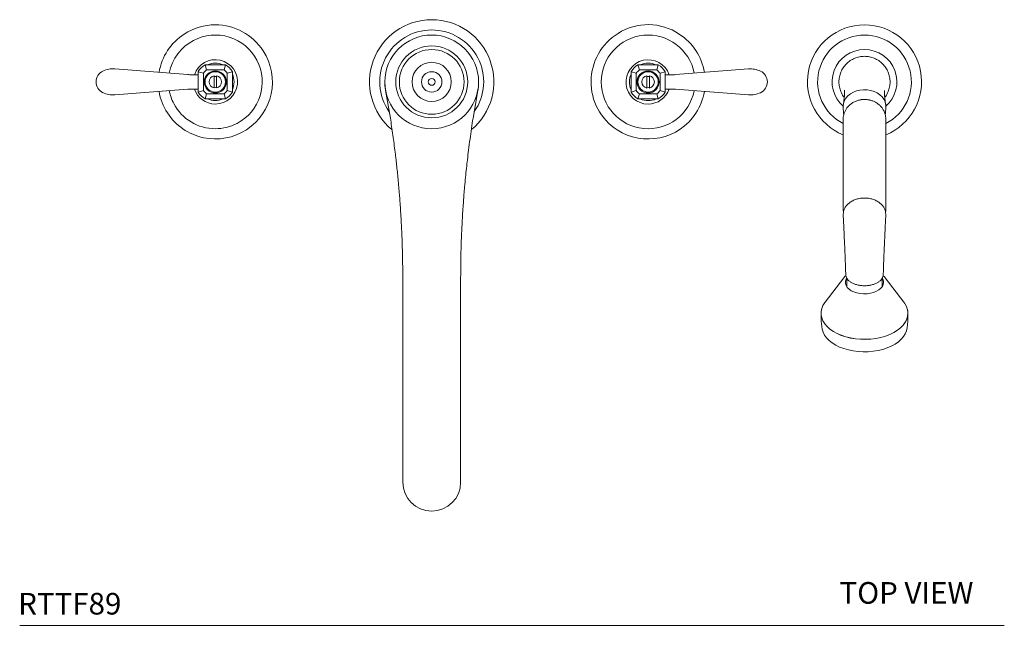
# Model space of a CAD drawing. Units: inches. Extents: x 3.5 to 52.8, y 21.4 to 52.9.
# Drawn here: x 3.5 to 26.3, y 38.9 to 52.9 of the extents above; entities that cross this region are included whole.
import ezdxf

# ---------------------------------------------------------------- set-up
doc = ezdxf.new("R2010")
doc.units = ezdxf.units.IN
doc.header["$LTSCALE"] = 2
doc.header["$MEASUREMENT"] = 0
doc.layers.add('WATERWORKS FITTINGS', color=7, linetype='Continuous', lineweight=9)
doc.styles.add('GOTHAM BOOK', font='GOTHMBOK.TTF', dxfattribs={"height": 0.5})

# ---------------------------------------------------------------- blocks, each defined once
blk = doc.blocks.new('RTTF89 TOP')
at = {"layer": 'WATERWORKS FITTINGS', "linetype": 'Continuous', "lineweight": 15, "ltscale": 6}
for p, q in [((-5.632, 0.169), (-7.319, 0.301)), ((-5.394, 0.236), (-5.276, 0.201)), ((-5.394, -0.236), (-5.394, 0.236)), ((-5.236, 0.394), (-4.764, 0.394)), ((-5.236, 0.394), (-5.201, 0.276)), ((-4.799, 0.276), (-5.201, 0.276)), ((-4.764, 0.394), (-4.799, 0.276)), ((-4.606, 0.236), (-4.724, 0.201)), ((-4.606, 0.236), (-4.606, -0.236)), ((4.606, 0.235), (4.724, 0.2)), ((4.606, 0.235), (4.606, -0.237)), ((5.236, 0.393), (4.764, 0.393)), ((4.764, 0.393), (4.799, 0.275)), ((4.799, 0.275), (5.201, 0.275)), ((5.236, 0.393), (5.201, 0.275)), ((5.394, 0.235), (5.276, 0.2)), ((5.394, -0.237), (5.394, 0.235)), ((5.632, 0.168), (7.319, 0.299)), ((-5.394, 0.165), (-5.54, 0.165)), ((-5.276, 0.201), (-5.276, -0.201)), ((-4.724, -0.201), (-4.724, 0.201)), ((-1.083, -0.1), (-1.083, 0)), ((1.083, -0.1), (1.083, 0)), ((4.724, -0.202), (4.724, 0.2)), ((5.276, 0.2), (5.276, -0.202)), ((5.394, 0.164), (5.54, 0.164)), ((-7.319, -0.301), (-5.632, -0.169)), ((-5.54, -0.165), (-5.394, -0.165)), ((-5.394, -0.18), (-5.4, -0.165)), ((-5.276, -0.201), (-5.394, -0.236)), ((-4.724, -0.201), (-4.606, -0.236)), ((-0.955, -0.837), (-1.065, -0.197)), ((1.065, -0.197), (0.955, -0.837)), ((4.724, -0.202), (4.606, -0.237)), ((5.276, -0.202), (5.394, -0.237)), ((5.54, -0.166), (5.394, -0.166)), ((5.394, -0.181), (5.4, -0.166)), ((7.319, -0.302), (5.632, -0.17)), ((-5.201, -0.276), (-5.236, -0.394)), ((-4.764, -0.394), (-5.236, -0.394)), ((-5.201, -0.276), (-4.799, -0.276)), ((-4.799, -0.276), (-4.764, -0.394)), ((4.799, -0.276), (4.764, -0.395)), ((4.764, -0.395), (5.236, -0.395)), ((5.201, -0.277), (4.799, -0.276)), ((5.201, -0.277), (5.236, -0.395)), ((6.298, -0.236), (6.298, -0.236)), ((9.508, -0.576), (9.518, -0.74)), ((10.482, -0.74), (10.492, -0.576)), ((9.508, -0.862), (9.508, -2.938)), ((10.492, -2.938), (10.492, -0.862)), ((9.508, -3.061), (9.51, -3.074)), ((10.49, -3.074), (10.492, -3.061)), ((9.523, -4.526), (9.089, -5.094)), ((9.571, -4.476), (9.559, -4.485)), ((9.595, -4.543), (9.591, -4.553)), ((10.47, -4.518), (10.477, -4.526)), ((10.911, -5.094), (10.477, -4.526)), ((9.591, -4.726), (9.591, -4.553)), ((10.409, -4.553), (10.409, -4.726)), ((8.996, -5.348), (8.996, -5.533)), ((11.004, -5.533), (11.004, -5.348)), ((-0.669, -9.252), (-0.669, -8.471)), ((0.669, -8.471), (0.669, -9.252))]:
    blk.add_line(p, q, dxfattribs=at)
at = {"layer": 'WATERWORKS FITTINGS', "linetype": 'Continuous', "lineweight": 15, "ltscale": 6, "flags": 128}
for points in [[(-5.4, 0.165), (-5.398, 0.17), (-5.394, 0.18)], [(5.4, 0.164), (5.398, 0.169), (5.394, 0.179)], [(9.508, -0.576), (9.508, -0.558), (9.515, -0.495), (9.536, -0.433), (9.57, -0.374), (9.617, -0.321), (9.675, -0.275), (9.742, -0.237), (9.817, -0.208), (9.896, -0.19), (9.979, -0.182), (10.063, -0.184), (10.144, -0.198), (10.222, -0.222), (10.293, -0.255), (10.355, -0.297), (10.408, -0.347), (10.448, -0.403), (10.476, -0.463), (10.49, -0.526), (10.492, -0.576)], [(9.9, -0.415), (9.924, -0.411), (10, -0.406)], [(9.523, -4.526), (9.538, -4.507), (9.556, -4.489)], [(9.59, -4.536), (9.574, -4.563), (9.56, -4.61), (9.56, -4.657), (9.574, -4.704), (9.602, -4.749), (9.643, -4.79), (9.695, -4.826), (9.757, -4.855), (9.826, -4.878), (9.902, -4.893), (9.98, -4.899), (10.059, -4.897), (10.136, -4.886), (10.209, -4.867), (10.275, -4.841), (10.333, -4.808), (10.379, -4.77), (10.413, -4.727), (10.434, -4.681), (10.442, -4.633), (10.442, -4.633)], [(9.089, -5.094), (9.082, -5.103), (9.04, -5.17), (9.012, -5.239), (8.998, -5.31), (8.998, -5.382), (9.012, -5.453), (9.04, -5.523), (9.082, -5.59), (9.136, -5.653), (9.202, -5.713), (9.28, -5.767), (9.368, -5.815), (9.464, -5.857), (9.568, -5.891), (9.679, -5.918), (9.793, -5.937), (9.911, -5.948), (10.03, -5.95), (10.148, -5.943), (10.264, -5.929), (10.377, -5.906), (10.484, -5.875), (10.585, -5.837), (10.677, -5.792), (10.76, -5.74), (10.832, -5.684), (10.893, -5.622), (10.941, -5.556), (10.975, -5.488), (10.996, -5.418), (11.003, -5.346), (11.003, -5.346)], [(11.004, -5.348), (10.997, -5.419), (10.976, -5.49), (10.941, -5.558), (10.893, -5.624), (10.833, -5.685), (10.76, -5.742), (10.678, -5.794), (10.585, -5.839), (10.485, -5.877), (10.377, -5.908), (10.265, -5.931), (10.148, -5.945), (10.03, -5.952), (9.911, -5.95), (9.793, -5.939), (9.678, -5.92), (9.568, -5.893), (9.464, -5.859), (9.367, -5.817), (9.28, -5.769), (9.202, -5.714), (9.136, -5.655), (9.081, -5.591), (9.04, -5.524), (9.012, -5.455), (8.998, -5.384), (8.998, -5.312), (9.012, -5.241), (9.04, -5.171), (9.058, -5.138)], [(11.004, -5.533), (10.983, -5.683), (10.969, -5.752), (10.941, -5.82), (10.901, -5.886), (10.847, -5.949), (10.782, -6.007), (10.706, -6.06), (10.62, -6.107), (10.525, -6.148), (10.423, -6.182), (10.315, -6.209), (10.203, -6.227), (10.087, -6.237), (9.971, -6.24), (9.855, -6.233), (9.741, -6.219), (9.63, -6.196), (9.525, -6.166), (9.426, -6.129), (9.336, -6.085), (9.254, -6.034), (9.184, -5.978), (9.124, -5.918), (9.077, -5.854), (9.043, -5.787), (9.023, -5.718), (8.996, -5.533)]]:
    blk.add_lwpolyline(points, dxfattribs=at)
at = {"layer": 'WATERWORKS FITTINGS', "linetype": 'Continuous', "lineweight": 15, "ltscale": 36}
for centre, radius in [((0, 0), 1.083), ((0, 0), 0.831), ((0, 0), 0.748), ((-5, 0), 0.256), ((-5, 0), 0.236), ((0, 0), 0.453), ((0, 0), 0.236), ((5, -0.001), 0.256), ((5, -0.001), 0.236), ((0, 0), 0.0787)]:
    blk.add_circle(centre, radius, dxfattribs=at)
for centre, radius, start, end in [((0, 0), 1.437, 309.8235, 230.1657), ((-5, 0), 1.319, 90, 122.9916), ((-5, 0), 1.319, 32.9916, 90), ((0, 0), 1.201, 90, 214.9966), ((0, 0), 1.201, 325.0602, 90), ((5, 0.037), 1.287, 56.0941, 122.6531), ((10, 0), 1.319, 291.909, 248.091), ((-5, 0), 1.319, 122.9916, 170.3519), ((-5, 0), 1.083, 117.6191, 169.2156), ((-5, 0), 1.083, 27.6191, 117.6191), ((5, -0.001), 1.319, 121.7497, 236.9976), ((5, -0.001), 1.319, 9.6373, 56.9976), ((10, 0), 1.083, 90, 242.9643), ((10, 0), 1.083, 297.0357, 90), ((-5, 0), 1.319, 302.9916, 32.9916), ((10, 0), 0.748, 90, 229.2376), ((10, 0), 0.748, 310.6272, 90), ((-5, 0), 0.512, 270, 161.1508), ((-5, 0), 1.083, 297.6191, 27.6191), ((5, -0.001), 0.512, 18.8384, 269.9892), ((-7.48, 0), 0.276, 115.3769, 244.6231), ((-7.362, -0.249), 0.551, 85.541, 115.3769), ((-5, 0), 0.459, 120.9482, 149.0518), ((-5, 0), 0.341, 126.0685, 143.9315), ((-5, 0), 0.433, 65.38, 114.62), ((-5, 0), 0.341, 36.0685, 53.9315), ((-5, 0), 0.459, 30.9482, 59.0518), ((5, -0.001), 0.459, 120.9374, 149.0411), ((5, -0.001), 0.341, 126.0577, 143.9208), ((5, -0.001), 0.433, 65.3692, 114.6092), ((5, -0.001), 0.341, 36.0577, 53.9208), ((5, -0.001), 0.459, 30.9374, 59.0411), ((7.362, -0.25), 0.551, 64.6123, 94.4483), ((7.48, -0.001), 0.276, 295.3661, 64.6123), ((-5.54, 1.346), 1.181, 265.541, 270), ((-5, 0), 0.144, 101.8576, 258.1424), ((-5, 0), 0.127, 76.6053, 103.3947), ((-5, 0), 0.144, 281.8576, 78.1424), ((-5, 0), 0.433, 335.38, 24.62), ((5, -0.001), 0.433, 155.3692, 204.6092), ((5, -0.001), 0.144, 101.8468, 258.1316), ((5, -0.001), 0.127, 76.5945, 103.3839), ((5, -0.001), 0.144, 281.8468, 78.1316), ((5.54, 1.345), 1.181, 269.9892, 274.4483), ((-5, 0), 1.319, 189.6481, 212.9916), ((-5, 0), 1.083, 190.7844, 207.6191), ((-5.54, -1.346), 1.181, 90, 94.459), ((-5, 0), 0.512, 198.8492, 270), ((-5, 0), 0.341, 216.0685, 233.9315), ((-5, 0), 0.127, 256.6053, 283.3947), ((-5, 0), 0.341, 306.0685, 323.9315), ((-24.395, -4.51), 23.725, 10.4743, 10.7113), ((24.395, -4.51), 23.725, 169.2887, 169.5257), ((5, -0.001), 0.341, 216.0577, 233.9208), ((5, -0.001), 0.127, 256.5945, 283.3839), ((5, -0.001), 0.512, 269.9892, 341.14), ((5, -0.001), 0.341, 306.0577, 323.9208), ((5.54, -1.347), 1.181, 85.5302, 89.9892), ((5, -0.001), 1.319, 326.9976, 350.3411), ((-7.362, 0.249), 0.551, 244.6231, 274.459), ((-5, 0), 0.459, 210.9482, 239.0518), ((-5, 0), 0.433, 245.38, 270), ((-5, 0), 0.433, 270, 294.62), ((-5, 0), 0.459, 300.9482, 329.0518), ((5, -0.001), 0.459, 210.9374, 239.0411), ((5, -0.001), 0.433, 245.3692, 269.9892), ((5, -0.001), 0.433, 269.9892, 294.6092), ((5, -0.001), 0.459, 300.9374, 329.0411), ((7.362, 0.248), 0.551, 265.5302, 295.3661), ((10.002, -0.927), 0.521, 73.0052, 90.1665), ((-5, 0), 1.083, 207.6191, 270), ((-5, 0), 1.319, 212.9916, 302.9916), ((5, -0.001), 1.319, 236.9976, 326.9976), ((-5, 0), 1.083, 270, 297.6191), ((10.256, -4.638), 0.186, 1.477, 33.758), ((10.585, -5.356), 0.418, 1.2758, 38.7496), ((10.608, -5.352), 0.396, 0.6031, 30.8959), ((0, -9.252), 0.669, 180, 0)]:
    blk.add_arc(centre, radius, start, end, dxfattribs=at)
at = {"layer": 'WATERWORKS FITTINGS'}
blk.add_arc((5, -0.001), 1.083, 10.7736, 349.2048, dxfattribs=at)
at = {"layer": 'WATERWORKS FITTINGS', "linetype": 'Continuous', "lineweight": 15, "ltscale": 6}
for points, knots in [([(9.533, -0.357), (9.525, -0.347), (9.491, -0.309), (9.452, -0.227), (9.417, -0.116), (9.406, 0), (9.417, 0.116), (9.451, 0.227), (9.506, 0.33), (9.58, 0.42), (9.67, 0.494), (9.773, 0.549), (9.884, 0.584), (9.961, 0.588), (10, 0.591)], [0, 0, 0, 0, 0.028424, 0.116749, 0.205074, 0.293399, 0.381725, 0.47005, 0.558375, 0.646699, 0.735025, 0.82335, 0.911675, 1, 1, 1, 1]), ([(10, 0.591), (10.039, 0.588), (10.116, 0.584), (10.227, 0.549), (10.33, 0.494), (10.42, 0.42), (10.494, 0.33), (10.549, 0.227), (10.583, 0.116), (10.594, 0), (10.583, -0.116), (10.548, -0.227), (10.509, -0.309), (10.475, -0.347), (10.467, -0.357)], [0, 0, 0, 0, 0.088325, 0.17665, 0.264975, 0.3533, 0.441625, 0.52995, 0.618275, 0.7066, 0.794925, 0.88325, 0.971575, 1, 1, 1, 1]), ([(-5.03, -0.141), (-5.03, -0.121), (-5.03, -0.075), (-5.03, -0.003), (-5.03, 0.073), (-5.03, 0.118), (-5.03, 0.141)], [0, 0, 0, 0, 0.20986, 0.50347, 0.753826, 1, 1, 1, 1]), ([(-4.97, 0.141), (-4.97, 0.118), (-4.97, 0.072), (-4.97, 0.005), (-4.97, -0.058), (-4.97, -0.104), (-4.97, -0.132), (-4.97, -0.141)], [0, 0, 0, 0, 0.246044, 0.503032, 0.70146, 0.900843, 1, 1, 1, 1]), ([(4.97, 0.14), (4.97, 0.117), (4.97, 0.071), (4.97, 0.004), (4.97, -0.059), (4.97, -0.105), (4.97, -0.133), (4.97, -0.142)], [0, 0, 0, 0, 0.246044, 0.503032, 0.70146, 0.900843, 1, 1, 1, 1]), ([(5.03, -0.142), (5.03, -0.122), (5.03, -0.076), (5.03, -0.004), (5.03, 0.072), (5.03, 0.117), (5.03, 0.14)], [0, 0, 0, 0, 0.20986, 0.50347, 0.753826, 1, 1, 1, 1]), ([(9.54, -0.194), (9.54, -0.193), (9.539, -0.192), (9.54, -0.201), (9.54, -0.224), (9.539, -0.27), (9.535, -0.34), (9.526, -0.426), (9.519, -0.49), (9.515, -0.524)], [0, 0, 0, 0, 0.03564, 0.134905, 0.236616, 0.370925, 0.54621, 0.765732, 1, 1, 1, 1]), ([(10.485, -0.524), (10.481, -0.49), (10.474, -0.426), (10.465, -0.34), (10.461, -0.27), (10.46, -0.226), (10.46, -0.203), (10.46, -0.203), (10.46, -0.203)], [0, 0, 0, 0, 0.2558679, 0.4952309, 0.6857921, 0.8310811, 0.9392066, 1, 1, 1, 1]), ([(10.491, -0.86), (10.491, -0.84), (10.489, -0.795), (10.472, -0.728), (10.445, -0.662), (10.407, -0.601), (10.36, -0.547), (10.305, -0.501), (10.242, -0.462), (10.173, -0.433), (10.098, -0.413), (10.02, -0.404), (9.941, -0.407), (9.861, -0.422), (9.784, -0.449), (9.714, -0.487), (9.655, -0.534), (9.605, -0.586), (9.565, -0.644), (9.534, -0.71), (9.514, -0.779), (9.508, -0.831), (9.508, -0.858), (9.508, -0.862)], [0, 0, 0, 0, 0.041933, 0.090603, 0.138721, 0.186612, 0.234612, 0.28305, 0.332209, 0.382285, 0.433355, 0.485404, 0.538376, 0.592219, 0.646814, 0.701899, 0.750688, 0.798841, 0.846437, 0.89361, 0.945135, 0.991895, 1, 1, 1, 1]), ([(-0.825, -1.8), (-0.831, -1.742), (-0.846, -1.618), (-0.87, -1.429), (-0.897, -1.231), (-0.925, -1.034), (-0.945, -0.901), (-0.955, -0.837)], [0, 0, 0, 0, 0.1823, 0.387596, 0.587368, 0.799703, 1, 1, 1, 1]), ([(0.955, -0.837), (0.943, -0.917), (0.918, -1.078), (0.884, -1.325), (0.852, -1.567), (0.833, -1.726), (0.825, -1.8)], [0, 0, 0, 0, 0.249737, 0.500516, 0.768627, 1, 1, 1, 1]), ([(-0.669, -4.51), (-0.669, -4.444), (-0.67, -4.309), (-0.673, -4.097), (-0.677, -3.893), (-0.683, -3.707), (-0.689, -3.536), (-0.697, -3.356), (-0.708, -3.157), (-0.72, -2.955), (-0.733, -2.77), (-0.745, -2.614), (-0.758, -2.459), (-0.772, -2.298), (-0.789, -2.123), (-0.807, -1.959), (-0.819, -1.852), (-0.825, -1.8)], [0, 0, 0, 0, 0.072542, 0.150434, 0.23368, 0.298717, 0.355589, 0.421988, 0.497915, 0.576228, 0.64509, 0.702715, 0.749102, 0.816705, 0.881388, 0.942487, 1, 1, 1, 1]), ([(0.825, -1.8), (0.817, -1.865), (0.802, -2), (0.781, -2.21), (0.762, -2.413), (0.746, -2.596), (0.733, -2.764), (0.721, -2.946), (0.708, -3.146), (0.698, -3.347), (0.689, -3.531), (0.683, -3.689), (0.678, -3.846), (0.674, -4.01), (0.671, -4.184), (0.67, -4.35), (0.669, -4.458), (0.669, -4.51)], [0, 0, 0, 0, 0.072285, 0.15015, 0.233595, 0.296715, 0.352956, 0.419991, 0.497821, 0.574299, 0.642457, 0.700698, 0.749021, 0.816473, 0.881088, 0.942263, 1, 1, 1, 1]), ([(10, -2.684), (9.968, -2.685), (9.903, -2.688), (9.81, -2.71), (9.725, -2.745), (9.65, -2.792), (9.588, -2.85), (9.543, -2.915), (9.513, -2.987), (9.51, -3.036), (9.508, -3.061)], [0, 0, 0, 0, 0.12502, 0.250001, 0.37502, 0.500001, 0.625019, 0.75, 0.87502, 1, 1, 1, 1]), ([(10.492, -3.061), (10.49, -3.036), (10.487, -2.987), (10.457, -2.915), (10.412, -2.85), (10.35, -2.792), (10.275, -2.745), (10.19, -2.71), (10.097, -2.688), (10.032, -2.685), (10, -2.684)], [0, 0, 0, 0, 0.125019, 0.25, 0.375019, 0.5, 0.62502, 0.750001, 0.875001, 1, 1, 1, 1]), ([(9.508, -2.938), (9.508, -2.961), (9.508, -2.985), (9.514, -3.009), (9.514, -3.01)], [0, 0, 0, 0, 0.9525958, 1, 1, 1, 1]), ([(10.485, -3.008), (10.489, -2.987), (10.493, -2.963), (10.492, -2.939), (10.491, -2.935)], [0, 0, 0, 0, 0.846366, 1, 1, 1, 1]), ([(9.508, -3.075), (9.511, -3.138), (9.517, -3.256), (9.525, -3.421), (9.531, -3.56), (9.536, -3.674), (9.541, -3.761), (9.543, -3.824), (9.546, -3.872), (9.548, -3.921), (9.55, -3.981), (9.553, -4.058), (9.556, -4.142), (9.559, -4.226), (9.561, -4.3), (9.564, -4.379), (9.566, -4.43), (9.567, -4.457)], [0, 0, 0, 0, 0.153982, 0.287492, 0.4002, 0.491829, 0.562149, 0.610985, 0.642991, 0.679137, 0.721831, 0.766208, 0.826676, 0.863328, 0.904345, 0.949738, 1, 1, 1, 1]), ([(10.433, -4.457), (10.434, -4.434), (10.435, -4.39), (10.438, -4.305), (10.441, -4.209), (10.445, -4.115), (10.447, -4.047), (10.449, -3.997), (10.451, -3.957), (10.452, -3.92), (10.454, -3.871), (10.458, -3.802), (10.462, -3.704), (10.468, -3.581), (10.475, -3.433), (10.483, -3.261), (10.489, -3.139), (10.492, -3.075)], [0, 0, 0, 0, 0.04347, 0.082621, 0.149092, 0.200424, 0.238095, 0.269012, 0.294939, 0.316741, 0.346707, 0.405156, 0.484117, 0.583346, 0.702603, 0.841599, 1, 1, 1, 1]), ([(-0.669, -7.468), (-0.669, -7.192), (-0.669, -6.64), (-0.669, -5.653), (-0.669, -4.944), (-0.669, -4.51)], [0, 0, 0, 0, 0.279985, 0.560008, 1, 1, 1, 1]), ([(0.669, -4.51), (0.669, -4.786), (0.669, -5.337), (0.669, -6.325), (0.669, -7.034), (0.669, -7.468)], [0, 0, 0, 0, 0.279985, 0.560008, 1, 1, 1, 1]), ([(10, -4.712), (9.972, -4.711), (9.915, -4.709), (9.833, -4.693), (9.758, -4.669), (9.692, -4.636), (9.637, -4.597), (9.598, -4.551), (9.572, -4.504), (9.569, -4.471), (9.568, -4.456)], [0, 0, 0, 0, 0.126563, 0.253126, 0.379667, 0.506252, 0.632794, 0.759379, 0.88592, 1, 1, 1, 1]), ([(10.432, -4.456), (10.431, -4.471), (10.428, -4.504), (10.402, -4.551), (10.363, -4.597), (10.308, -4.636), (10.242, -4.669), (10.167, -4.693), (10.085, -4.709), (10.028, -4.711), (10, -4.712)], [0, 0, 0, 0, 0.113998, 0.240588, 0.367135, 0.493726, 0.620273, 0.746863, 0.87341, 1, 1, 1, 1]), ([(10.409, -4.553), (10.409, -4.552), (10.408, -4.548), (10.406, -4.545), (10.405, -4.543)], [0, 0, 0, 0, 0.4160323, 0.8892112, 0.8892112, 0.8892112, 0.8892112]), ([(10.469, -4.517), (10.465, -4.512), (10.454, -4.497), (10.438, -4.484), (10.429, -4.477)], [0, 0, 0, 0, 0.3869493, 1, 1, 1, 1]), ([(-0.669, -8.471), (-0.669, -8.387), (-0.669, -8.22), (-0.669, -7.963), (-0.669, -7.712), (-0.669, -7.545), (-0.669, -7.468)], [0, 0, 0, 0, 0.249112, 0.499159, 0.766822, 1, 1, 1, 1]), ([(0.669, -7.468), (0.669, -7.529), (0.669, -7.658), (0.669, -7.855), (0.669, -8.062), (0.669, -8.267), (0.669, -8.404), (0.669, -8.471)], [0, 0, 0, 0, 0.183822, 0.389572, 0.589849, 0.800719, 1, 1, 1, 1])]:
    blk.add_open_spline(points, degree=3, knots=knots, dxfattribs=at)

msp = doc.modelspace()

# ---------------------------------------------------------------- linework, layer by layer
at = {"layer": 'WATERWORKS FITTINGS', "color": 251}
msp.add_line((3.504, 38.933), (26.254, 38.933), dxfattribs=at)

# ---------------------------------------------------------------- block references
at = {"layer": 'WATERWORKS FITTINGS'}
msp.add_blockref('RTTF89 TOP', (13.024, 51.494), dxfattribs=at)

# ---------------------------------------------------------------- texts
at = {"layer": 'WATERWORKS FITTINGS', "color": 251, "style": 'GOTHAM BOOK'}
for s, p in [('TOP VIEW', (22.448, 39.433)), ('RTTF89', (3.469, 39.183))]:
    msp.add_text(s, height=0.5, dxfattribs=at).set_placement(p)

doc.saveas('drawing.dxf')
